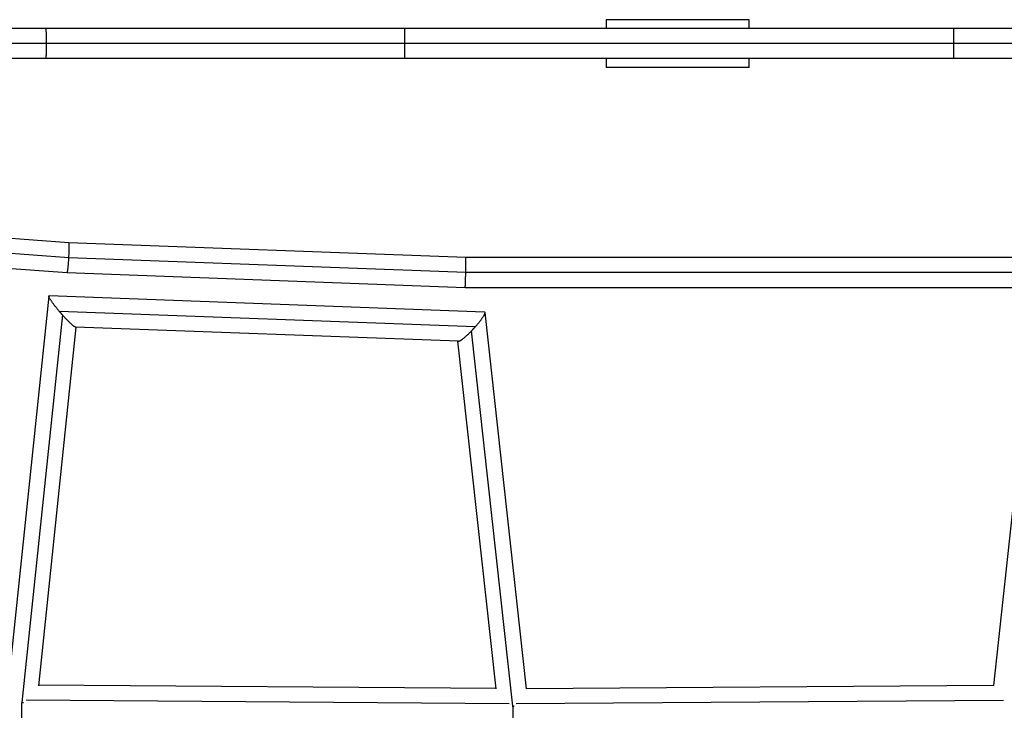
# Model space of a CAD drawing. Units: millimetres. Extents: x -11145 to 12149, y -10301 to 9903.
# Drawn here: x 2514 to 3134, y -2956 to -2522 of the extents above; entities that cross this region are included whole.
import ezdxf

# ---------------------------------------------------------------- set-up
doc = ezdxf.new("R2010")
doc.units = ezdxf.units.MM
doc.header["$LTSCALE"] = 20
doc.layers.add('2d', color=230, linetype='Continuous')

msp = doc.modelspace()

# ---------------------------------------------------------------- linework, layer by layer
at = {"layer": '2d'}
for p, q in [((3413.88, -2527.09), (1958.75, -2527.09)), ((2883, -2521.59), (2883, -2527.09)), ((2973, -2521.59), (2883, -2521.59)), ((2973, -2527.09), (2973, -2521.59)), ((3413.74, -2536.59), (1959.82, -2536.59)), ((3413.88, -2546.09), (1958.75, -2546.09)), ((2883, -2546.09), (2883, -2551.59)), ((2973, -2551.59), (2973, -2546.09)), ((2973, -2551.59), (2883, -2551.59)), ((2544.9, -2661.91), (2170.68, -2633.9)), ((2544.9, -2671.38), (2170.67, -2643.37)), ((2543.84, -2680.88), (2168.9, -2652.82)), ((2794.63, -2671.2), (2544.9, -2661.91)), ((2794.63, -2680.69), (2544.9, -2671.4)), ((3164.19, -2671.2), (2794.63, -2671.2)), ((2794.27, -2690.2), (2543.84, -2680.88)), ((3164.19, -2680.7), (2794.63, -2680.7)), ((3164.54, -2690.2), (2794.27, -2690.2)), ((2532.29, -2695.53), (2506.64, -2940.16)), ((2806.44, -2705.51), (2532.5, -2695.34)), ((2540.85, -2707.31), (2515.28, -2951.23)), ((2800.65, -2714.79), (2538.91, -2705.08)), ((2832.92, -2942.45), (2806.78, -2705.83)), ((3152.06, -2706.03), (3126.64, -2940.39)), ((2549.35, -2714.98), (2525.7, -2940.59)), ((2789.98, -2723.91), (2549.16, -2714.98)), ((2824.3, -2953.38), (2798.23, -2717.38)), ((2813.82, -2942.54), (2789.66, -2723.9)), ((2525.74, -2940.13), (2813.78, -2942.23)), ((2832.9, -2942.24), (3126.67, -2940.14)), ((2515.2, -2951.3), (2514.4, -3261.73)), ((2518.13, -2949.57), (2821.96, -2951.78)), ((2824.39, -3261.5), (2824.4, -2953.38)), ((2826.38, -2951.79), (3133.01, -2949.59))]:
    msp.add_line(p, q, dxfattribs=at)
for points, weights in [([(2530.92, -2536.59), (2530.92, -2531.84), (2530.74, -2527.09), (2530.38, -2527.09)], [1, 0.666666666667, 0.5, 0.5]), ([(2756.33, -2536.59), (2756.33, -2531.84), (2756.27, -2527.09), (2756.15, -2527.09)], [1, 0.666666666667, 0.5, 0.5]), ([(3101.67, -2536.59), (3101.67, -2531.84), (3101.73, -2527.09), (3101.85, -2527.09)], [1, 0.666666666667, 0.5, 0.5]), ([(2530.38, -2546.09), (2530.74, -2546.09), (2530.92, -2541.34), (2530.92, -2536.59)], [0.5, 0.5, 0.666666666667, 1]), ([(2756.15, -2546.09), (2756.27, -2546.09), (2756.33, -2541.34), (2756.33, -2536.59)], [0.5, 0.5, 0.666666666667, 1]), ([(3101.85, -2546.09), (3101.73, -2546.09), (3101.67, -2541.34), (3101.67, -2536.59)], [0.5, 0.5, 0.666666666667, 1]), ([(2544.9, -2671.38), (2545.16, -2666.66), (2545.25, -2661.94), (2544.9, -2661.91)], [1, 0.667770165671, 0.501278992919, 0.500526481744]), ([(2543.84, -2680.88), (2544.19, -2680.91), (2544.63, -2676.16), (2544.9, -2671.4)], [0.500526481744, 0.499770553907, 0.666261726659, 1]), ([(2544.9, -2671.4), (2544.9, -2671.4), (2544.9, -2671.39), (2544.9, -2671.38)], [1, 0.999999634011, 0.999999634011, 1]), ([(2794.63, -2680.69), (2794.71, -2675.95), (2794.74, -2671.2), (2794.63, -2671.2)], [1, 0.666954511847, 0.500345454977, 0.500172829388]), ([(2794.27, -2690.2), (2794.39, -2690.2), (2794.54, -2685.45), (2794.63, -2680.7)], [0.500172829388, 0.500000024754, 0.666609081624, 1]), ([(2794.63, -2680.7), (2794.63, -2680.7), (2794.63, -2680.69), (2794.63, -2680.69)], [1, 0.999999960235, 0.999999960235, 1]), ([(2538.91, -2705.08), (2534.64, -2700.04), (2531.25, -2695.3), (2532.5, -2695.34)], [1, 0.686013003066, 0.538995014316, 0.558946033749]), ([(2540.85, -2707.31), (2540.2, -2706.57), (2539.55, -2705.83), (2538.91, -2705.08)], [1, 0.995629612868, 0.995629612868, 1]), ([(2549.16, -2714.98), (2548.13, -2714.94), (2544.51, -2711.41), (2540.85, -2707.31)], [0.558946033749, 0.576513118698, 0.723531107448, 1]), ([(2800.65, -2714.79), (2804.9, -2710.03), (2808.02, -2705.57), (2806.44, -2705.51)], [1, 0.690729297961, 0.548727722803, 0.573995274527]), ([(2789.98, -2723.91), (2791.21, -2723.96), (2794.71, -2720.99), (2798.23, -2717.38)], [0.573995274527, 0.595445928405, 0.737447503562, 1]), ([(2798.23, -2717.38), (2799.05, -2716.54), (2799.86, -2715.67), (2800.65, -2714.79)], [1, 0.993219051459, 0.993219051459, 1]), ([(2515.28, -2951.23), (2515.28, -2951.23), (2515.27, -2951.23), (2515.27, -2951.23)], [1, 0.999999714401, 0.999999444076, 0.999999189024]), ([(2516.26, -2951.27), (2515.93, -2951.26), (2515.6, -2951.25), (2515.28, -2951.23)], [0.906126375129, 0.935785094329, 0.967076302619, 1]), ([(2823.74, -2953.41), (2823.93, -2953.4), (2824.12, -2953.39), (2824.3, -2953.38)], [0.944685682255, 0.962580583497, 0.981018689412, 1]), ([(2824.3, -2953.38), (2824.33, -2953.38), (2824.37, -2953.38), (2824.4, -2953.38)], [1, 0.999991335565, 0.999991335565, 1]), ([(2824.4, -2953.38), (2824.6, -2953.37), (2824.8, -2953.35), (2825.01, -2953.34)], [1, 0.979385566296, 0.959411831411, 0.940078795346])]:
    msp.add_rational_spline(points, weights, degree=3, dxfattribs=at)

doc.saveas('drawing.dxf')
